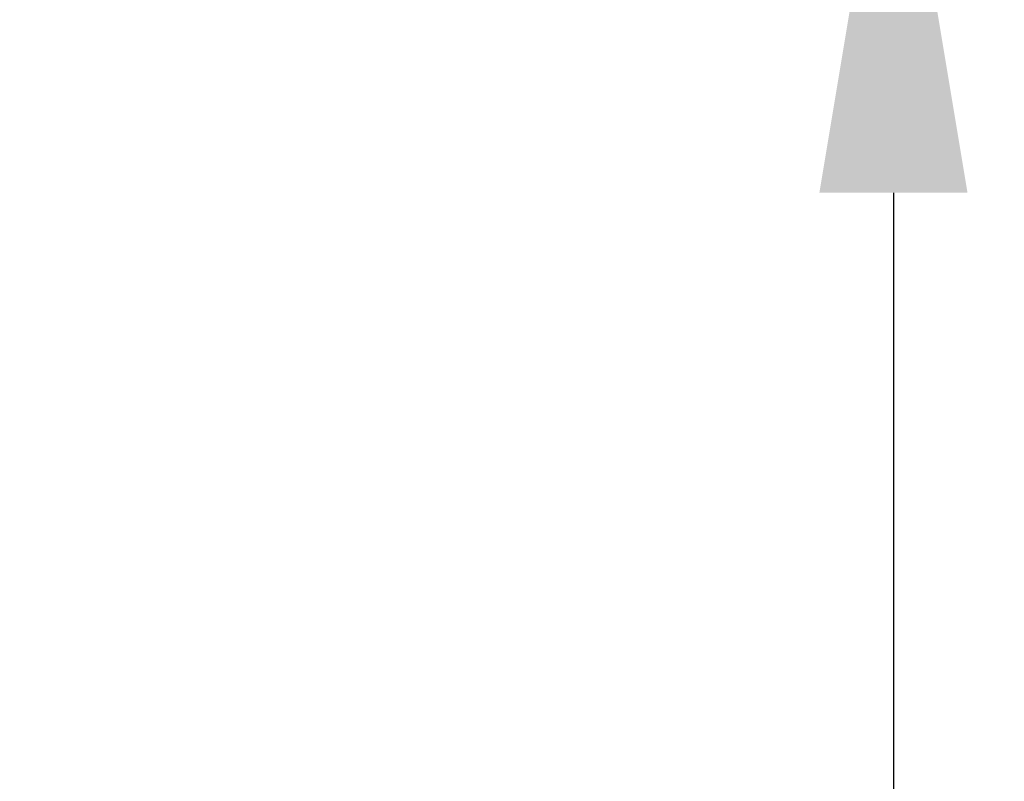
# Model space of a CAD drawing. Units: millimetres. Extents: x -1756 to 6513, y -785 to 6558.
# Drawn here: x 2621 to 2887, y 449 to 655 of the extents above; entities that cross this region are included whole.
import ezdxf

# ---------------------------------------------------------------- set-up
doc = ezdxf.new("R2010")
doc.units = ezdxf.units.MM
doc.styles.get("Standard").update_dxf_attribs({"font": 'arial.ttf'})
doc.dimstyles.new('OLCU', dxfattribs={"dimtxt": 300, "dimasz": 150, "dimexe": 0.18, "dimexo": 0.0625, "dimgap": 50, "dimtad": 1, "dimdec": 0, "dimlfac": 0.1, "dimrnd": 5, "dimzin": 0, "dimdsep": 46, "dimtxsty": 'Standard', "dimcen": 0.09, "dimse1": 1, "dimse2": 1, "dimadec": 0, "dimazin": 0, "dimtfac": 1, "dimtdec": 0, "dimtofl": 0, "dimtmove": 0, "dimatfit": 3, "dimfxl": 1, "dimtolj": 1, "dimtzin": 0, "dimarcsym": 0})
doc.dimstyles.get("Standard").update_dxf_attribs({"dimtxt": 0.18, "dimasz": 0.18, "dimexe": 0.18, "dimexo": 0.0625, "dimgap": 0.09, "dimtad": 0, "dimtih": 1, "dimtoh": 1, "dimdec": 4, "dimzin": 0, "dimdsep": 46, "dimtxsty": 'Standard', "dimcen": 0.09, "dimadec": 0, "dimazin": 0, "dimtfac": 1, "dimtdec": 4, "dimtofl": 0, "dimtmove": 0, "dimatfit": 3, "dimfxl": 1, "dimtolj": 1, "dimtzin": 0, "dimarcsym": 0})

# ---------------------------------------------------------------- blocks, each defined once
blk = doc.blocks.new('*D21')
at = {"color": 0, "lineweight": -2, "transparency": 16777216}
for p, q in [((2827.02, 727.79), (2857.58, 727.79)), ((2857.4, 607.79), (2857.4, -652.21)), ((2827.02, -772.21), (2857.58, -772.21))]:
    blk.add_line(p, q, dxfattribs=at)
at = {"color": 0, "transparency": 16777216}
for points in [[(2837.4, 607.79), (2877.4, 607.79), (2857.4, 727.79)], [(2837.4, -652.21), (2877.4, -652.21), (2857.4, -772.21)]]:
    blk.add_solid(points, dxfattribs=at)
at = {"layer": 'Defpoints', "color": 0, "transparency": 16777216}
for p in [(2826.96, 727.79), (2826.96, -772.21), (2857.4, -772.21)]:
    blk.add_point(p, dxfattribs=at)
at = {"color": 0, "lineweight": 15, "transparency": 16777216, "insert": (2735.71, -22.21), "char_height": 160, "attachment_point": 5, "rotation": 90}
blk.add_mtext('\\A1;150', dxfattribs=at)
blk = doc.blocks.new('*D26')
at = {"color": 0, "lineweight": -2, "transparency": 16777216}
blk.add_line((-1414.48, 5642.54), (-1414.48, -672.21), dxfattribs=at)
at = {"color": 0, "transparency": 16777216}
for points in [[(-1431.14, 5642.54), (-1397.81, 5642.54), (-1414.48, 5742.54)], [(-1431.14, -672.21), (-1397.81, -672.21), (-1414.48, -772.21)]]:
    blk.add_solid(points, dxfattribs=at)
at = {"layer": 'Defpoints', "color": 0, "transparency": 16777216}
for p in [(2887.33, 5742.54), (-1414.48, -772.21), (2857.4, -772.21)]:
    blk.add_point(p, dxfattribs=at)
at = {"color": 0, "transparency": 16777216, "insert": (-1592.12, 2485.16), "char_height": 250, "attachment_point": 5, "rotation": 90}
blk.add_mtext('\\A1;650', dxfattribs=at)

msp = doc.modelspace()

# ---------------------------------------------------------------- dimensions: what is measured, and where the dimension line sits
at = {"color": 7}
dim = msp.add_linear_dim(base=(-1414.48, -772.21), p1=(2887.33, 5742.54), p2=(2857.4, -772.21), angle=90, dimstyle='OLCU', override={"dimtxt": 250, "dimasz": 100}, dxfattribs=at)
dim.commit()
dim.dimension.update_dxf_attribs({"geometry": '*D26', "text_midpoint": (-1592.12, 2485.16)})
at = {"lineweight": 15}
dim = msp.add_linear_dim(base=(2857.4, -772.21), p1=(2826.96, 727.79), p2=(2826.96, -772.21), angle=90, text='150', dimstyle='Standard', override={"dimtxt": 160, "dimasz": 120, "dimgap": 40, "dimtad": 1, "dimtih": 0, "dimdec": 0, "dimfxl": 60, "dimfxlon": 1}, dxfattribs=at)
dim.commit()
dim.dimension.update_dxf_attribs({"geometry": '*D21', "text_midpoint": (2735.71, -22.21)})

doc.saveas('drawing.dxf')
